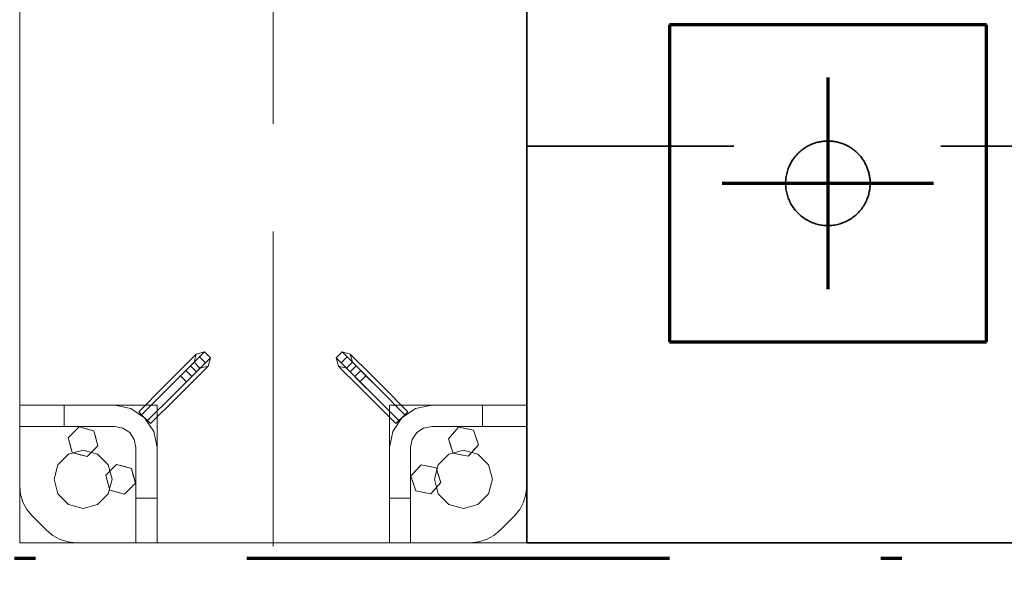
# Model space of a CAD drawing. Units: millimetres. Extents: x 1691587 to 1859487, y -906967 to -847587.
# Drawn here: x 1724266 to 1725198, y -891134 to -890601 of the extents above; entities that cross this region are included whole.
import ezdxf

# ---------------------------------------------------------------- set-up
doc = ezdxf.new("R2010")
doc.units = ezdxf.units.MM
doc.header["$LTSCALE"] = 100
for name, pattern in [('DXK_LINE_DOT2', [3.9198, 1.9599, -1.9599]), ('DXK_LINE_DOT3', [5.9187, 2.979, -0.9799, 0.9799, -0.9799]), ('DXK_LINE_DOT6', [6.9771, 2.979, -1.0191, 1.9599, -1.0191]), ('PISTEKATKOP', [8.2, 4, -2, 0.2, -2])]:
    doc.linetypes.add(name, pattern=pattern)
doc.layers.get('0').update_dxf_attribs({"color": 1, "lineweight": 70})
for name, color, linetype, lineweight in [('GraphicObject', 6, 'Continuous', 0), ('R-035', 2, 'Continuous', 35), ('R1MODULI', 13, 'Continuous', 18), ('R2PAALU', 40, 'Continuous', 70)]:
    doc.layers.add(name, color=color, linetype=linetype, lineweight=lineweight)

msp = doc.modelspace()

# ---------------------------------------------------------------- linework, layer by layer
at = {"color": 7, "linetype": 'PISTEKATKOP'}
msp.add_lwpolyline([(1697591.31, -866080.4), (1812621.31, -866080.4), (1812621.31, -891110.39), (1697591.31, -891110.39), (1697591.31, -866080.4)], dxfattribs=at)
at = {"layer": 'GraphicObject', "color": 7, "linetype": 'Continuous'}
for p, q in [((1724266.32, -890608.19), (1724266.32, -890493.03)), ((1724746.32, -890530.53), (1724746.32, -890902.56)), ((1724266.32, -890965.37), (1724266.32, -890545.37)), ((1724746.32, -890545.37), (1724746.32, -890965.37)), ((1724266.32, -890980.22), (1724266.32, -890608.19)), ((1724746.32, -890902.56), (1724746.32, -891017.72)), ((1724429.32, -890921.06), (1724433.39, -890916.99)), ((1724433.39, -890916.99), (1724431.32, -890924.71)), ((1724433.39, -890916.99), (1724431.32, -890924.71)), ((1724441.12, -890914.92), (1724433.39, -890916.99)), ((1724441.12, -890914.92), (1724433.39, -890916.99)), ((1724433.39, -890916.99), (1724433.39, -890916.99)), ((1724436.39, -890919.65), (1724441.12, -890914.92)), ((1724441.12, -890914.92), (1724441.12, -890914.92)), ((1724446.78, -890920.57), (1724441.12, -890914.92)), ((1724446.78, -890920.57), (1724441.12, -890914.92)), ((1724571.51, -890914.92), (1724565.86, -890920.57)), ((1724571.51, -890914.92), (1724565.86, -890920.57)), ((1724576.24, -890919.65), (1724571.51, -890914.92)), ((1724571.51, -890914.92), (1724571.51, -890914.92)), ((1724571.51, -890914.92), (1724579.24, -890916.99)), ((1724571.51, -890914.92), (1724579.24, -890916.99)), ((1724583.32, -890921.06), (1724579.24, -890916.99)), ((1724579.24, -890916.99), (1724579.24, -890916.99)), ((1724579.24, -890916.99), (1724581.31, -890924.71)), ((1724579.24, -890916.99), (1724581.31, -890924.71)), ((1724418.19, -890932.19), (1724429.32, -890921.06)), ((1724423.47, -890932.57), (1724436.39, -890919.65)), ((1724427.9, -890928.13), (1724431.32, -890924.71)), ((1724429.12, -890938.23), (1724442.05, -890925.3)), ((1724431.32, -890924.71), (1724431.32, -890924.71)), ((1724431.32, -890924.71), (1724436.98, -890930.37)), ((1724442.05, -890925.3), (1724436.39, -890919.65)), ((1724442.05, -890925.3), (1724446.78, -890920.57)), ((1724446.78, -890920.57), (1724444.7, -890928.3)), ((1724446.78, -890920.57), (1724444.7, -890928.3)), ((1724446.78, -890920.57), (1724446.78, -890920.57)), ((1724570.59, -890925.3), (1724565.86, -890920.57)), ((1724565.86, -890920.57), (1724565.86, -890920.57)), ((1724565.86, -890920.57), (1724567.93, -890928.3)), ((1724565.86, -890920.57), (1724567.93, -890928.3)), ((1724576.24, -890919.65), (1724570.59, -890925.3)), ((1724583.51, -890938.23), (1724570.59, -890925.3)), ((1724575.66, -890930.37), (1724581.31, -890924.71)), ((1724589.17, -890932.57), (1724576.24, -890919.65)), ((1724584.73, -890928.13), (1724581.31, -890924.71)), ((1724581.31, -890924.71), (1724581.31, -890924.71)), ((1724594.44, -890932.19), (1724583.32, -890921.06)), ((1724402.99, -890947.39), (1724418.19, -890932.19)), ((1724405.81, -890950.22), (1724423.47, -890932.57)), ((1724418.57, -890937.47), (1724427.9, -890928.13)), ((1724429.12, -890938.23), (1724423.47, -890932.57)), ((1724424.22, -890943.12), (1724433.56, -890933.79)), ((1724427.9, -890928.13), (1724433.56, -890933.79)), ((1724429.5, -890943.5), (1724440.63, -890932.37)), ((1724433.56, -890933.79), (1724436.98, -890930.37)), ((1724444.7, -890928.3), (1724436.98, -890930.37)), ((1724444.7, -890928.3), (1724436.98, -890930.37)), ((1724436.98, -890930.37), (1724436.98, -890930.37)), ((1724440.63, -890932.37), (1724444.7, -890928.3)), ((1724444.7, -890928.3), (1724444.7, -890928.3)), ((1724572, -890932.37), (1724567.93, -890928.3)), ((1724567.93, -890928.3), (1724567.93, -890928.3)), ((1724567.93, -890928.3), (1724575.66, -890930.37)), ((1724567.93, -890928.3), (1724575.66, -890930.37)), ((1724583.13, -890943.5), (1724572, -890932.37)), ((1724579.07, -890933.79), (1724575.66, -890930.37)), ((1724575.66, -890930.37), (1724575.66, -890930.37)), ((1724579.07, -890933.79), (1724584.73, -890928.13)), ((1724588.41, -890943.12), (1724579.07, -890933.79)), ((1724589.17, -890932.57), (1724583.51, -890938.23)), ((1724594.07, -890937.47), (1724584.73, -890928.13)), ((1724606.82, -890950.22), (1724589.17, -890932.57)), ((1724609.65, -890947.39), (1724594.44, -890932.19)), ((1724405.81, -890950.22), (1724418.57, -890937.47)), ((1724411.47, -890955.88), (1724429.12, -890938.23)), ((1724411.47, -890955.88), (1724424.22, -890943.12)), ((1724414.3, -890958.71), (1724429.5, -890943.5)), ((1724418.57, -890937.47), (1724424.22, -890943.12)), ((1724598.33, -890958.71), (1724583.13, -890943.5)), ((1724601.16, -890955.88), (1724583.51, -890938.23)), ((1724588.41, -890943.12), (1724594.07, -890937.47)), ((1724601.16, -890955.88), (1724588.41, -890943.12)), ((1724606.82, -890950.22), (1724594.07, -890937.47)), ((1724378.94, -890971.43), (1724402.99, -890947.39)), ((1724381.77, -890974.26), (1724405.81, -890950.22)), ((1724381.77, -890974.26), (1724405.81, -890950.22)), ((1724630.86, -890974.26), (1724606.82, -890950.22)), ((1724630.86, -890974.26), (1724606.82, -890950.22)), ((1724633.69, -890971.43), (1724609.65, -890947.39)), ((1724387.43, -890979.92), (1724411.47, -890955.88)), ((1724387.43, -890979.92), (1724411.47, -890955.88)), ((1724390.26, -890982.75), (1724414.3, -890958.71)), ((1724622.38, -890982.75), (1724598.33, -890958.71)), ((1724625.2, -890979.92), (1724601.16, -890955.88)), ((1724625.2, -890979.92), (1724601.16, -890955.88)), ((1724266.32, -891095.37), (1724266.32, -890965.37)), ((1724266.32, -890965.37), (1724396.32, -890965.37)), ((1724266.32, -890965.37), (1724266.32, -890965.37)), ((1724266.32, -890965.37), (1724396.32, -890965.37)), ((1724266.32, -890965.37), (1724266.32, -890985.37)), ((1724266.32, -890965.37), (1724266.32, -890965.37)), ((1724266.32, -890965.37), (1724356.32, -890965.37)), ((1724266.32, -890985.37), (1724266.32, -890965.37)), ((1724266.32, -890965.37), (1724308.32, -890965.37)), ((1724308.32, -890985.37), (1724308.32, -890965.37)), ((1724308.32, -890965.37), (1724356.32, -890965.37)), ((1724356.32, -890965.37), (1724371.62, -890968.42)), ((1724356.32, -890965.37), (1724371.62, -890968.42)), ((1724356.32, -890965.37), (1724356.32, -890965.37)), ((1724371.62, -890968.42), (1724384.6, -890977.09)), ((1724371.62, -890968.42), (1724371.62, -890968.42)), ((1724371.62, -890968.42), (1724384.6, -890977.09)), ((1724381.77, -890974.26), (1724378.94, -890971.43)), ((1724378.94, -890971.43), (1724381.77, -890974.26)), ((1724396.32, -890965.37), (1724396.32, -891095.37)), ((1724396.32, -890965.37), (1724396.32, -890965.37)), ((1724396.32, -890965.37), (1724396.32, -891095.37)), ((1724616.32, -891095.37), (1724616.32, -890965.37)), ((1724616.32, -890965.37), (1724616.32, -890965.37)), ((1724616.32, -890965.37), (1724746.32, -890965.37)), ((1724616.32, -890965.37), (1724616.32, -891095.37)), ((1724616.32, -890965.37), (1724746.32, -890965.37)), ((1724628.03, -890977.09), (1724641.01, -890968.42)), ((1724628.03, -890977.09), (1724641.01, -890968.42)), ((1724630.86, -890974.26), (1724633.69, -890971.43)), ((1724630.86, -890974.26), (1724633.69, -890971.43)), ((1724641.01, -890968.42), (1724656.32, -890965.37)), ((1724641.01, -890968.42), (1724656.32, -890965.37)), ((1724641.01, -890968.42), (1724641.01, -890968.42)), ((1724656.32, -890965.37), (1724746.32, -890965.37)), ((1724656.32, -890965.37), (1724704.32, -890965.37)), ((1724656.32, -890965.37), (1724656.32, -890965.37)), ((1724704.32, -890965.37), (1724746.32, -890965.37)), ((1724704.32, -890965.37), (1724704.32, -890985.37)), ((1724746.32, -890965.37), (1724746.32, -890985.37)), ((1724746.32, -890965.37), (1724746.32, -890965.37)), ((1724746.32, -890965.37), (1724746.32, -890985.37)), ((1724746.32, -890965.37), (1724746.32, -890965.37)), ((1724746.32, -890965.37), (1724746.32, -891095.37)), ((1724266.32, -891095.37), (1724266.32, -890980.22)), ((1724387.43, -890979.92), (1724381.77, -890974.26)), ((1724381.77, -890974.26), (1724387.43, -890979.92)), ((1724384.6, -890977.09), (1724393.27, -890990.07)), ((1724384.6, -890977.09), (1724384.6, -890977.09)), ((1724384.6, -890977.09), (1724393.27, -890990.07)), ((1724387.43, -890979.92), (1724390.26, -890982.75)), ((1724387.43, -890979.92), (1724390.26, -890982.75)), ((1724619.36, -890990.07), (1724628.03, -890977.09)), ((1724619.36, -890990.07), (1724628.03, -890977.09)), ((1724625.2, -890979.92), (1724622.38, -890982.75)), ((1724622.38, -890982.75), (1724625.2, -890979.92)), ((1724630.86, -890974.26), (1724625.2, -890979.92)), ((1724625.2, -890979.92), (1724630.86, -890974.26)), ((1724628.03, -890977.09), (1724628.03, -890977.09)), ((1724266.32, -890985.37), (1724266.32, -890985.37)), ((1724266.32, -890985.37), (1724356.32, -890985.37)), ((1724266.32, -890985.37), (1724308.32, -890985.37)), ((1724266.32, -891041.81), (1724266.32, -890985.37)), ((1724266.32, -891041.81), (1724266.32, -890985.37)), ((1724266.32, -890985.37), (1724266.32, -890985.37)), ((1724266.32, -890985.37), (1724356.32, -890985.37)), ((1724266.32, -890985.37), (1724356.32, -890985.37)), ((1724356.32, -890985.37), (1724308.32, -890985.37)), ((1724312.31, -890996.12), (1724322.56, -890985.87)), ((1724312.31, -890996.12), (1724317.09, -890991.34)), ((1724322.56, -890985.87), (1724317.09, -890991.34)), ((1724322.56, -890985.87), (1724336.57, -890989.62)), ((1724322.56, -890985.87), (1724322.56, -890985.87)), ((1724322.56, -890985.87), (1724329.09, -890987.62)), ((1724336.57, -890989.62), (1724329.09, -890987.62)), ((1724340.32, -891003.63), (1724336.57, -890989.62)), ((1724336.57, -890989.62), (1724336.57, -890989.62)), ((1724336.57, -890989.62), (1724338.32, -890996.15)), ((1724363.97, -890986.9), (1724356.32, -890985.37)), ((1724363.97, -890986.9), (1724356.32, -890985.37)), ((1724356.32, -890985.37), (1724356.32, -890985.37)), ((1724356.32, -890985.37), (1724363.97, -890986.9)), ((1724356.32, -890985.37), (1724363.97, -890986.9)), ((1724356.32, -890985.37), (1724356.32, -890985.37)), ((1724370.46, -890991.23), (1724363.97, -890986.9)), ((1724370.46, -890991.23), (1724363.97, -890986.9)), ((1724363.97, -890986.9), (1724363.97, -890986.9)), ((1724363.97, -890986.9), (1724363.97, -890986.9)), ((1724363.97, -890986.9), (1724370.46, -890991.23)), ((1724363.97, -890986.9), (1724370.46, -890991.23)), ((1724374.79, -890997.72), (1724370.46, -890991.23)), ((1724374.79, -890997.72), (1724370.46, -890991.23)), ((1724370.46, -890991.23), (1724370.46, -890991.23)), ((1724370.46, -890991.23), (1724370.46, -890991.23)), ((1724370.46, -890991.23), (1724374.79, -890997.72)), ((1724370.46, -890991.23), (1724374.79, -890997.72)), ((1724393.27, -890990.07), (1724396.32, -891005.37)), ((1724393.27, -890990.07), (1724393.27, -890990.07)), ((1724393.27, -890990.07), (1724396.32, -891005.37)), ((1724616.32, -891005.37), (1724619.36, -890990.07)), ((1724616.32, -891005.37), (1724619.36, -890990.07)), ((1724619.36, -890990.07), (1724619.36, -890990.07)), ((1724642.17, -890991.23), (1724637.84, -890997.72)), ((1724642.17, -890991.23), (1724637.84, -890997.72)), ((1724637.84, -890997.72), (1724642.17, -890991.23)), ((1724637.84, -890997.72), (1724642.17, -890991.23)), ((1724648.66, -890986.9), (1724642.17, -890991.23)), ((1724648.66, -890986.9), (1724642.17, -890991.23)), ((1724642.17, -890991.23), (1724648.66, -890986.9)), ((1724642.17, -890991.23), (1724648.66, -890986.9)), ((1724642.17, -890991.23), (1724642.17, -890991.23)), ((1724642.17, -890991.23), (1724642.17, -890991.23)), ((1724656.32, -890985.37), (1724648.66, -890986.9)), ((1724656.32, -890985.37), (1724648.66, -890986.9)), ((1724656.32, -890985.37), (1724648.66, -890986.9)), ((1724656.32, -890985.37), (1724648.66, -890986.9)), ((1724648.66, -890986.9), (1724648.66, -890986.9)), ((1724648.66, -890986.9), (1724648.66, -890986.9)), ((1724656.32, -890985.37), (1724746.32, -890985.37)), ((1724656.32, -890985.37), (1724704.32, -890985.37)), ((1724656.32, -890985.37), (1724656.32, -890985.37)), ((1724656.32, -890985.37), (1724746.32, -890985.37)), ((1724746.32, -890985.37), (1724656.32, -890985.37)), ((1724656.32, -890985.37), (1724656.32, -890985.37)), ((1724672.11, -890996.97), (1724681.73, -890986.12)), ((1724672.11, -890996.97), (1724676.59, -890991.91)), ((1724681.73, -890986.12), (1724676.59, -890991.91)), ((1724681.73, -890986.12), (1724695.94, -890989.03)), ((1724681.73, -890986.12), (1724681.73, -890986.12)), ((1724681.73, -890986.12), (1724688.35, -890987.47)), ((1724695.94, -890989.03), (1724688.35, -890987.47)), ((1724695.94, -890989.03), (1724700.52, -891002.78)), ((1724695.94, -890989.03), (1724695.94, -890989.03)), ((1724695.94, -890989.03), (1724698.07, -890995.44)), ((1724746.32, -890985.37), (1724704.32, -890985.37)), ((1724746.32, -890985.37), (1724746.32, -890985.37)), ((1724746.32, -890985.37), (1724746.32, -890985.37)), ((1724746.32, -890985.37), (1724746.32, -891041.81)), ((1724746.32, -890985.37), (1724746.32, -891041.81)), ((1724316.06, -891010.13), (1724312.31, -890996.12)), ((1724312.31, -890996.12), (1724312.31, -890996.12)), ((1724312.31, -890996.12), (1724314.31, -891003.6)), ((1724340.32, -891003.63), (1724338.32, -890996.15)), ((1724376.32, -891005.37), (1724374.79, -890997.72)), ((1724376.32, -891005.37), (1724374.79, -890997.72)), ((1724374.79, -890997.72), (1724374.79, -890997.72)), ((1724376.32, -891005.37), (1724374.79, -890997.72)), ((1724376.32, -891005.37), (1724374.79, -890997.72)), ((1724374.79, -890997.72), (1724374.79, -890997.72)), ((1724637.84, -890997.72), (1724636.32, -891005.37)), ((1724637.84, -890997.72), (1724636.32, -891005.37)), ((1724636.32, -891005.37), (1724637.84, -890997.72)), ((1724636.32, -891005.37), (1724637.84, -890997.72)), ((1724637.84, -890997.72), (1724637.84, -890997.72)), ((1724637.84, -890997.72), (1724637.84, -890997.72)), ((1724676.7, -891010.72), (1724672.11, -890996.97)), ((1724672.11, -890996.97), (1724672.11, -890996.97)), ((1724672.11, -890996.97), (1724674.56, -891004.31)), ((1724700.52, -891002.78), (1724698.07, -890995.44)), ((1724326.32, -891007.87), (1724312.57, -891011.56)), ((1724312.57, -891011.56), (1724326.32, -891007.87)), ((1724316.06, -891010.13), (1724314.31, -891003.6)), ((1724330.07, -891013.88), (1724316.06, -891010.13)), ((1724316.06, -891010.13), (1724316.06, -891010.13)), ((1724316.06, -891010.13), (1724323.54, -891012.13)), ((1724340.07, -891011.56), (1724326.32, -891007.87)), ((1724326.32, -891007.87), (1724326.32, -891007.87)), ((1724326.32, -891007.87), (1724340.07, -891011.56)), ((1724340.32, -891003.63), (1724330.07, -891013.88)), ((1724330.07, -891013.88), (1724335.55, -891008.4)), ((1724340.32, -891003.63), (1724335.55, -891008.4)), ((1724340.32, -891003.63), (1724340.32, -891003.63)), ((1724376.32, -891005.37), (1724376.32, -891095.37)), ((1724376.32, -891005.37), (1724376.32, -891053.37)), ((1724376.32, -891005.37), (1724376.32, -891005.37)), ((1724376.32, -891005.37), (1724376.32, -891095.37)), ((1724376.32, -891095.37), (1724376.32, -891005.37)), ((1724376.32, -891005.37), (1724376.32, -891005.37)), ((1724396.32, -891005.37), (1724396.32, -891095.37)), ((1724396.32, -891005.37), (1724396.32, -891053.37)), ((1724396.32, -891005.37), (1724396.32, -891005.37)), ((1724616.32, -891095.37), (1724616.32, -891005.37)), ((1724616.32, -891053.37), (1724616.32, -891005.37)), ((1724616.32, -891005.37), (1724616.32, -891005.37)), ((1724636.32, -891095.37), (1724636.32, -891005.37)), ((1724636.32, -891005.37), (1724636.32, -891053.37)), ((1724636.32, -891005.37), (1724636.32, -891005.37)), ((1724636.32, -891095.37), (1724636.32, -891005.37)), ((1724636.32, -891095.37), (1724636.32, -891005.37)), ((1724636.32, -891005.37), (1724636.32, -891005.37)), ((1724686.32, -891007.87), (1724672.57, -891011.56)), ((1724672.57, -891011.56), (1724686.32, -891007.87)), ((1724676.7, -891010.72), (1724674.56, -891004.31)), ((1724676.7, -891010.72), (1724690.9, -891013.63)), ((1724676.7, -891010.72), (1724676.7, -891010.72)), ((1724676.7, -891010.72), (1724684.28, -891012.28)), ((1724700.07, -891011.56), (1724686.32, -891007.87)), ((1724686.32, -891007.87), (1724686.32, -891007.87)), ((1724686.32, -891007.87), (1724700.07, -891011.56)), ((1724700.52, -891002.78), (1724690.9, -891013.63)), ((1724690.9, -891013.63), (1724696.04, -891007.84)), ((1724700.52, -891002.78), (1724696.04, -891007.84)), ((1724700.52, -891002.78), (1724700.52, -891002.78)), ((1724312.57, -891011.56), (1724302.5, -891021.62)), ((1724302.5, -891021.62), (1724312.57, -891011.56)), ((1724312.57, -891011.56), (1724312.57, -891011.56)), ((1724330.07, -891013.88), (1724323.54, -891012.13)), ((1724330.07, -891013.88), (1724330.07, -891013.88)), ((1724350.13, -891021.62), (1724340.07, -891011.56)), ((1724340.07, -891011.56), (1724340.07, -891011.56)), ((1724340.07, -891011.56), (1724350.13, -891021.62)), ((1724672.57, -891011.56), (1724662.5, -891021.62)), ((1724662.5, -891021.62), (1724672.57, -891011.56)), ((1724672.57, -891011.56), (1724672.57, -891011.56)), ((1724690.9, -891013.63), (1724684.28, -891012.28)), ((1724690.9, -891013.63), (1724690.9, -891013.63)), ((1724710.13, -891021.62), (1724700.07, -891011.56)), ((1724700.07, -891011.56), (1724700.07, -891011.56)), ((1724700.07, -891011.56), (1724710.13, -891021.62)), ((1724746.32, -891095.37), (1724746.32, -891017.72)), ((1724298.82, -891035.37), (1724302.5, -891021.62)), ((1724302.5, -891021.62), (1724298.82, -891035.37)), ((1724302.5, -891021.62), (1724302.5, -891021.62)), ((1724347.81, -891031.62), (1724358.06, -891021.37)), ((1724347.81, -891031.62), (1724352.59, -891026.84)), ((1724353.82, -891035.37), (1724350.13, -891021.62)), ((1724350.13, -891021.62), (1724350.13, -891021.62)), ((1724350.13, -891021.62), (1724353.82, -891035.37)), ((1724358.06, -891021.37), (1724352.59, -891026.84)), ((1724358.06, -891021.37), (1724372.07, -891025.12)), ((1724358.06, -891021.37), (1724358.06, -891021.37)), ((1724358.06, -891021.37), (1724364.59, -891023.12)), ((1724372.07, -891025.12), (1724364.59, -891023.12)), ((1724375.82, -891039.13), (1724372.07, -891025.12)), ((1724372.07, -891025.12), (1724372.07, -891025.12)), ((1724372.07, -891025.12), (1724373.82, -891031.65)), ((1724636.61, -891032.47), (1724646.23, -891021.62)), ((1724636.61, -891032.47), (1724641.09, -891027.41)), ((1724646.23, -891021.62), (1724641.09, -891027.41)), ((1724646.23, -891021.62), (1724660.44, -891024.53)), ((1724646.23, -891021.62), (1724646.23, -891021.62)), ((1724646.23, -891021.62), (1724652.85, -891022.97)), ((1724660.44, -891024.53), (1724652.85, -891022.97)), ((1724662.5, -891021.62), (1724658.82, -891035.37)), ((1724658.82, -891035.37), (1724662.5, -891021.62)), ((1724660.44, -891024.53), (1724665.02, -891038.28)), ((1724660.44, -891024.53), (1724660.44, -891024.53)), ((1724660.44, -891024.53), (1724662.57, -891030.94)), ((1724662.5, -891021.62), (1724662.5, -891021.62)), ((1724713.82, -891035.37), (1724710.13, -891021.62)), ((1724710.13, -891021.62), (1724710.13, -891021.62)), ((1724710.13, -891021.62), (1724713.82, -891035.37)), ((1724298.82, -891035.37), (1724302.5, -891049.12)), ((1724298.82, -891035.37), (1724298.82, -891035.37)), ((1724302.5, -891049.12), (1724298.82, -891035.37)), ((1724351.56, -891045.63), (1724347.81, -891031.62)), ((1724347.81, -891031.62), (1724347.81, -891031.62)), ((1724347.81, -891031.62), (1724349.81, -891039.1)), ((1724350.13, -891049.12), (1724353.82, -891035.37)), ((1724353.82, -891035.37), (1724350.13, -891049.12)), ((1724353.82, -891035.37), (1724353.82, -891035.37)), ((1724375.82, -891039.13), (1724373.82, -891031.65)), ((1724641.2, -891046.22), (1724636.61, -891032.47)), ((1724636.61, -891032.47), (1724636.61, -891032.47)), ((1724636.61, -891032.47), (1724639.06, -891039.81)), ((1724665.02, -891038.28), (1724655.4, -891049.13)), ((1724658.82, -891035.37), (1724662.5, -891049.12)), ((1724658.82, -891035.37), (1724658.82, -891035.37)), ((1724662.5, -891049.12), (1724658.82, -891035.37)), ((1724665.02, -891038.28), (1724660.54, -891043.34)), ((1724665.02, -891038.28), (1724662.57, -891030.94)), ((1724665.02, -891038.28), (1724665.02, -891038.28)), ((1724710.13, -891049.12), (1724713.82, -891035.37)), ((1724713.82, -891035.37), (1724710.13, -891049.12)), ((1724713.82, -891035.37), (1724713.82, -891035.37)), ((1724267.09, -891049.61), (1724266.32, -891041.81)), ((1724267.09, -891049.61), (1724266.32, -891041.81)), ((1724266.32, -891041.81), (1724266.32, -891041.81)), ((1724351.56, -891045.63), (1724349.81, -891039.1)), ((1724365.57, -891049.38), (1724351.56, -891045.63)), ((1724351.56, -891045.63), (1724351.56, -891045.63)), ((1724351.56, -891045.63), (1724359.04, -891047.63)), ((1724365.57, -891049.38), (1724359.04, -891047.63)), ((1724375.82, -891039.13), (1724365.57, -891049.38)), ((1724365.57, -891049.38), (1724371.05, -891043.9)), ((1724375.82, -891039.13), (1724371.05, -891043.9)), ((1724375.82, -891039.13), (1724375.82, -891039.13)), ((1724641.2, -891046.22), (1724639.06, -891039.81)), ((1724641.2, -891046.22), (1724655.4, -891049.13)), ((1724641.2, -891046.22), (1724641.2, -891046.22)), ((1724641.2, -891046.22), (1724648.78, -891047.78)), ((1724655.4, -891049.13), (1724648.78, -891047.78)), ((1724655.4, -891049.13), (1724660.54, -891043.34)), ((1724746.32, -891041.81), (1724745.55, -891049.61)), ((1724746.32, -891041.81), (1724745.55, -891049.61)), ((1724746.32, -891041.81), (1724746.32, -891041.81)), ((1724269.36, -891057.11), (1724267.09, -891049.61)), ((1724269.36, -891057.11), (1724267.09, -891049.61)), ((1724267.09, -891049.61), (1724267.09, -891049.61)), ((1724273.06, -891064.03), (1724269.36, -891057.11)), ((1724273.06, -891064.03), (1724269.36, -891057.11)), ((1724269.36, -891057.11), (1724269.36, -891057.11)), ((1724302.5, -891049.12), (1724312.57, -891059.19)), ((1724302.5, -891049.12), (1724302.5, -891049.12)), ((1724312.57, -891059.19), (1724302.5, -891049.12)), ((1724340.07, -891059.19), (1724350.13, -891049.12)), ((1724350.13, -891049.12), (1724340.07, -891059.19)), ((1724350.13, -891049.12), (1724350.13, -891049.12)), ((1724365.57, -891049.38), (1724365.57, -891049.38)), ((1724396.32, -891053.37), (1724376.32, -891053.37)), ((1724376.32, -891095.37), (1724376.32, -891053.37)), ((1724396.32, -891053.37), (1724396.32, -891095.37)), ((1724616.32, -891095.37), (1724616.32, -891053.37)), ((1724636.32, -891053.37), (1724616.32, -891053.37)), ((1724636.32, -891095.37), (1724636.32, -891053.37)), ((1724655.4, -891049.13), (1724655.4, -891049.13)), ((1724662.5, -891049.12), (1724672.57, -891059.19)), ((1724662.5, -891049.12), (1724662.5, -891049.12)), ((1724672.57, -891059.19), (1724662.5, -891049.12)), ((1724700.07, -891059.19), (1724710.13, -891049.12)), ((1724710.13, -891049.12), (1724700.07, -891059.19)), ((1724710.13, -891049.12), (1724710.13, -891049.12)), ((1724743.27, -891057.11), (1724739.58, -891064.03)), ((1724743.27, -891057.11), (1724739.58, -891064.03)), ((1724745.55, -891049.61), (1724743.27, -891057.11)), ((1724745.55, -891049.61), (1724743.27, -891057.11)), ((1724743.27, -891057.11), (1724743.27, -891057.11)), ((1724745.55, -891049.61), (1724745.55, -891049.61)), ((1724278.03, -891070.09), (1724273.06, -891064.03)), ((1724278.03, -891070.09), (1724273.06, -891064.03)), ((1724273.06, -891064.03), (1724273.06, -891064.03)), ((1724312.57, -891059.19), (1724326.32, -891062.87)), ((1724312.57, -891059.19), (1724312.57, -891059.19)), ((1724326.32, -891062.87), (1724312.57, -891059.19)), ((1724326.32, -891062.87), (1724340.07, -891059.19)), ((1724340.07, -891059.19), (1724326.32, -891062.87)), ((1724326.32, -891062.87), (1724326.32, -891062.87)), ((1724340.07, -891059.19), (1724340.07, -891059.19)), ((1724686.32, -891062.87), (1724672.57, -891059.19)), ((1724672.57, -891059.19), (1724672.57, -891059.19)), ((1724672.57, -891059.19), (1724686.32, -891062.87)), ((1724686.32, -891062.87), (1724700.07, -891059.19)), ((1724700.07, -891059.19), (1724686.32, -891062.87)), ((1724686.32, -891062.87), (1724686.32, -891062.87)), ((1724700.07, -891059.19), (1724700.07, -891059.19)), ((1724739.58, -891064.03), (1724734.6, -891070.09)), ((1724739.58, -891064.03), (1724734.6, -891070.09)), ((1724739.58, -891064.03), (1724739.58, -891064.03)), ((1724291.6, -891083.66), (1724278.03, -891070.09)), ((1724291.6, -891083.66), (1724278.03, -891070.09)), ((1724278.03, -891070.09), (1724278.03, -891070.09)), ((1724734.6, -891070.09), (1724721.03, -891083.66)), ((1724734.6, -891070.09), (1724721.03, -891083.66)), ((1724734.6, -891070.09), (1724734.6, -891070.09)), ((1724297.66, -891088.63), (1724291.6, -891083.66)), ((1724297.66, -891088.63), (1724291.6, -891083.66)), ((1724291.6, -891083.66), (1724291.6, -891083.66)), ((1724721.03, -891083.66), (1724714.97, -891088.63)), ((1724721.03, -891083.66), (1724714.97, -891088.63)), ((1724721.03, -891083.66), (1724721.03, -891083.66)), ((1724304.58, -891092.33), (1724297.66, -891088.63)), ((1724304.58, -891092.33), (1724297.66, -891088.63)), ((1724297.66, -891088.63), (1724297.66, -891088.63)), ((1724312.08, -891094.61), (1724304.58, -891092.33)), ((1724312.08, -891094.61), (1724304.58, -891092.33)), ((1724304.58, -891092.33), (1724304.58, -891092.33)), ((1724319.89, -891095.37), (1724312.08, -891094.61)), ((1724319.89, -891095.37), (1724312.08, -891094.61)), ((1724312.08, -891094.61), (1724312.08, -891094.61)), ((1724700.55, -891094.61), (1724692.75, -891095.37)), ((1724700.55, -891094.61), (1724692.75, -891095.37)), ((1724708.06, -891092.33), (1724700.55, -891094.61)), ((1724708.06, -891092.33), (1724700.55, -891094.61)), ((1724700.55, -891094.61), (1724700.55, -891094.61)), ((1724714.97, -891088.63), (1724708.06, -891092.33)), ((1724714.97, -891088.63), (1724708.06, -891092.33)), ((1724708.06, -891092.33), (1724708.06, -891092.33)), ((1724714.97, -891088.63), (1724714.97, -891088.63)), ((1724266.32, -891095.37), (1724396.32, -891095.37)), ((1724266.32, -891095.37), (1724266.32, -891095.37)), ((1724266.32, -891095.37), (1724321.13, -891095.37)), ((1724376.32, -891095.37), (1724319.89, -891095.37)), ((1724376.32, -891095.37), (1724319.89, -891095.37)), ((1724319.89, -891095.37), (1724319.89, -891095.37)), ((1724436.29, -891095.37), (1724321.13, -891095.37)), ((1724396.32, -891095.37), (1724376.32, -891095.37)), ((1724376.32, -891095.37), (1724376.32, -891095.37)), ((1724396.32, -891095.37), (1724376.32, -891095.37)), ((1724376.32, -891095.37), (1724376.32, -891095.37)), ((1724396.32, -891095.37), (1724396.32, -891095.37)), ((1724396.32, -891095.37), (1724616.32, -891095.37)), ((1724396.32, -891095.37), (1724396.32, -891095.37)), ((1724631.16, -891095.37), (1724436.29, -891095.37)), ((1724616.32, -891095.37), (1724636.32, -891095.37)), ((1724616.32, -891095.37), (1724616.32, -891095.37)), ((1724636.32, -891095.37), (1724616.32, -891095.37)), ((1724616.32, -891095.37), (1724616.32, -891095.37)), ((1724616.32, -891095.37), (1724746.32, -891095.37)), ((1724746.32, -891095.37), (1724631.16, -891095.37)), ((1724636.32, -891095.37), (1724636.32, -891095.37)), ((1724692.75, -891095.37), (1724636.32, -891095.37)), ((1724692.75, -891095.37), (1724636.32, -891095.37)), ((1724636.32, -891095.37), (1724636.32, -891095.37)), ((1724692.75, -891095.37), (1724692.75, -891095.37)), ((1724746.32, -891095.37), (1724746.32, -891095.37))]:
    msp.add_line(p, q, dxfattribs=at)
at = {"layer": 'R-035', "linetype": 'DXK_LINE_DOT2'}
for p, q in [((1724746.32, -890415.37), (1724746.32, -891095.37)), ((1725181.32, -890605.37), (1724881.32, -890605.37)), ((1724881.32, -890605.37), (1724881.32, -890905.37)), ((1725181.32, -890905.37), (1725181.32, -890605.37)), ((1724746.32, -890720.37), (1731066.32, -890720.37)), ((1724881.32, -890905.37), (1725181.32, -890905.37)), ((1731066.32, -891095.37), (1724746.32, -891095.37))]:
    msp.add_line(p, q, dxfattribs=at)
at = {"layer": 'R-035', "linetype": 'Continuous'}
for p, q in [((1724746.32, -890415.37), (1724746.32, -891095.37)), ((1724746.32, -891095.37), (1731066.32, -891095.37))]:
    msp.add_line(p, q, dxfattribs=at)
at = {"layer": 'R-035', "linetype": 'DXK_LINE_DOT2'}
for start, end in [(337.5, 157.5), (157.5, 337.5)]:
    msp.add_arc((1725031.32, -890755.37), 40, start, end, dxfattribs=at)
at = {"layer": 'R1MODULI', "linetype": 'DXK_LINE_DOT6'}
for p, q in [((1724506.32, -902959.84), (1724506.32, -863095.37)), ((1694606.32, -891095.37), (1818721.21, -891095.37))]:
    msp.add_line(p, q, dxfattribs=at)
at = {"layer": 'R2PAALU', "linetype": 'Continuous'}
for p, q in [((1724881.32, -890605.37), (1724881.32, -890905.37)), ((1725181.32, -890605.37), (1724881.32, -890605.37)), ((1725181.32, -890905.37), (1725181.32, -890605.37)), ((1724881.32, -890905.37), (1725181.32, -890905.37))]:
    msp.add_line(p, q, dxfattribs=at)
at = {"layer": 'R2PAALU', "linetype": 'DXK_LINE_DOT3'}
for p, q in [((1725031.32, -890655.37), (1725031.32, -890855.37)), ((1724931.32, -890755.37), (1725131.32, -890755.37))]:
    msp.add_line(p, q, dxfattribs=at)

doc.saveas('drawing.dxf')
